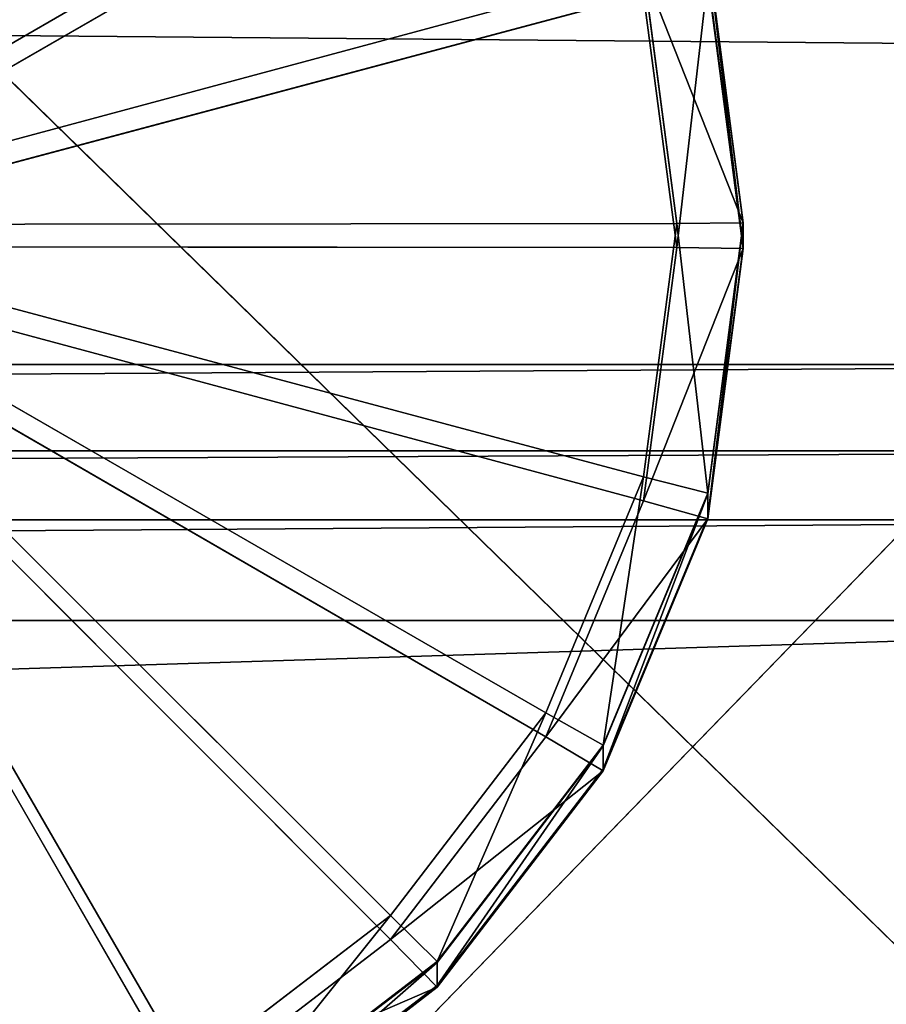
# Model space of a CAD drawing. Extents: x -0.57 to 0.78, y -0.68 to 0.81.
# Drawn here: x 0.39 to 0.42, y -0.54 to -0.51 of the extents above; entities that cross this region are included whole.
import ezdxf

# ---------------------------------------------------------------- set-up
doc = ezdxf.new("R2010")
doc.units = 0
doc.header["$LTSCALE"] = 0.0254
doc.layers.get('0').update_dxf_attribs({"color": 13, "linetype": 'CONTINUOUS'})

# ---------------------------------------------------------------- blocks, each defined once
blk = doc.blocks.new('SEDILE')
at = {"color": 0}
for p, q in [((0.386118, -0.647311, 1.199807), (0.437569, -0.594357, 1.20246)), ((0.386118, -0.647311, 1.199807), (0.437569, -0.594357, 1.20246)), ((0.446625, -0.596582, 0.98659), (0.391009, -0.596098, 0.988326)), ((0.446625, -0.596582, 0.98659), (0.391009, -0.596098, 0.988326)), ((0.444652, -0.648457, 0.988679), (0.391009, -0.596098, 0.988326)), ((0.444652, -0.648457, 0.988679), (0.391009, -0.596098, 0.988326))]:
    blk.add_line(p, q, dxfattribs=at)
at = {"color": 252}
mesh = blk.add_polyface(dxfattribs=at)
corners = [(0.446625, -0.596582, 0.98659), (0.391009, -0.596098, 0.988326), (0.392059, -0.539573, 0.986729)]
mesh.append_faces([[corners[k] for k in face] for face in [(0, 1, 2)]], dxfattribs={"color": 252})
mesh = blk.add_polyface(dxfattribs=at)
corners = [(0.446625, -0.596582, 0.98659), (0.392059, -0.539573, 0.986729), (0.444926, -0.539397, 0.986324)]
mesh.append_faces([[corners[k] for k in face] for face in [(0, 1, 2)]], dxfattribs={"color": 252})
mesh = blk.add_polyface(dxfattribs=at)
corners = [(0.437569, -0.594357, 1.20246), (0.386132, -0.590365, 1.210729), (0.386118, -0.647311, 1.199807)]
mesh.append_faces([[corners[k] for k in face] for face in [(0, 1, 2)]], dxfattribs={"color": 252})
mesh = blk.add_polyface(dxfattribs=at)
corners = [(0.4379, -0.649769, 1.193233), (0.437569, -0.594357, 1.20246), (0.386118, -0.647311, 1.199807)]
mesh.append_faces([[corners[k] for k in face] for face in [(0, 1, 2)]], dxfattribs={"color": 252})
mesh = blk.add_polyface(dxfattribs=at)
corners = [(0.444652, -0.648457, 0.988679), (0.390294, -0.64682, 0.989784), (0.391009, -0.596098, 0.988326)]
mesh.append_faces([[corners[k] for k in face] for face in [(0, 1, 2)]], dxfattribs={"color": 252})
mesh = blk.add_polyface(dxfattribs=at)
corners = [(0.446625, -0.596582, 0.98659), (0.444652, -0.648457, 0.988679), (0.391009, -0.596098, 0.988326)]
mesh.append_faces([[corners[k] for k in face] for face in [(0, 1, 2)]], dxfattribs={"color": 252})
blk = doc.blocks.new('SOSTEGNI')
at = {"color": 0}
for p, q in [((0.382626, -0.602072, 0.99289), (0.409407, -0.58659, 0.992324)), ((0.382626, -0.602072, 0.99289), (0.409407, -0.58659, 0.992324)), ((0.409407, -0.587353, 0.967895), (0.382626, -0.602776, 0.968459)), ((0.409407, -0.587353, 0.967895), (0.382626, -0.602776, 0.968459)), ((0.414521, -0.593479, 0.992597), (0.415646, -0.602045, 0.992197)), ((0.414521, -0.593479, 0.992597), (0.415646, -0.602045, 0.992197)), ((0.414521, -0.593479, 0.992597), (0.415646, -0.602021, 0.992889)), ((0.414521, -0.593479, 0.992597), (0.415646, -0.602021, 0.992889)), ((0.414521, -0.593503, 0.991905), (0.415646, -0.602778, 0.969921)), ((0.414521, -0.593503, 0.991905), (0.415646, -0.602778, 0.969921)), ((0.414521, -0.593503, 0.991905), (0.415646, -0.602045, 0.992197)), ((0.414521, -0.593503, 0.991905), (0.415646, -0.602045, 0.992197)), ((0.382626, -0.602072, 0.99289), (0.412496, -0.594044, 0.992597)), ((0.382626, -0.602072, 0.99289), (0.412496, -0.594044, 0.992597)), ((0.412496, -0.594044, 0.992597), (0.41355, -0.602043, 0.992889)), ((0.415646, -0.602021, 0.992889), (0.412496, -0.594044, 0.992597)), ((0.415646, -0.602021, 0.992889), (0.412496, -0.594044, 0.992597)), ((0.412496, -0.594044, 0.992597), (0.41355, -0.602043, 0.992889)), ((0.414521, -0.594286, 0.968167), (0.41355, -0.602805, 0.96846)), ((0.414521, -0.594286, 0.968167), (0.41355, -0.602805, 0.96846)), ((0.415646, -0.602778, 0.969921), (0.414521, -0.594236, 0.969629)), ((0.414521, -0.594236, 0.969629), (0.415646, -0.602828, 0.96846)), ((0.414521, -0.594236, 0.969629), (0.415646, -0.602828, 0.96846)), ((0.415646, -0.602778, 0.969921), (0.414521, -0.594236, 0.969629)), ((0.415646, -0.602828, 0.96846), (0.414521, -0.594286, 0.968167)), ((0.415646, -0.602828, 0.96846), (0.414521, -0.594286, 0.968167)), ((0.412496, -0.594806, 0.968167), (0.382626, -0.602776, 0.968459)), ((0.412496, -0.594806, 0.968167), (0.382626, -0.602776, 0.968459)), ((0.41355, -0.602805, 0.96846), (0.412496, -0.594806, 0.968167)), ((0.41355, -0.602805, 0.96846), (0.412496, -0.594806, 0.968167)), ((0.382626, -0.602072, 0.99289), (0.41355, -0.602043, 0.992889)), ((0.382626, -0.602072, 0.99289), (0.41355, -0.602043, 0.992889)), ((0.382626, -0.602072, 0.99289), (0.412496, -0.610042, 0.993181)), ((0.382626, -0.602072, 0.99289), (0.412496, -0.610042, 0.993181)), ((0.382626, -0.602072, 0.99289), (0.409407, -0.617496, 0.993454)), ((0.382626, -0.602072, 0.99289), (0.409407, -0.617496, 0.993454)), ((0.382626, -0.602072, 0.99289), (0.404492, -0.623896, 0.993688)), ((0.382626, -0.602072, 0.99289), (0.404492, -0.623896, 0.993688)), ((0.382626, -0.602072, 0.99289), (0.398088, -0.628807, 0.993867)), ((0.382626, -0.602072, 0.99289), (0.398088, -0.628807, 0.993867)), ((0.41355, -0.602043, 0.992889), (0.412496, -0.610042, 0.993181)), ((0.41355, -0.602043, 0.992889), (0.412496, -0.610042, 0.993181)), ((0.41355, -0.602043, 0.992889), (0.415646, -0.602021, 0.992889)), ((0.41355, -0.602043, 0.992889), (0.415646, -0.602021, 0.992889)), ((0.414521, -0.610561, 0.993181), (0.41355, -0.602043, 0.992889)), ((0.414521, -0.610561, 0.993181), (0.41355, -0.602043, 0.992889)), ((0.415646, -0.602021, 0.992889), (0.414521, -0.610585, 0.99249)), ((0.415646, -0.602021, 0.992889), (0.414521, -0.610585, 0.99249)), ((0.415646, -0.602021, 0.992889), (0.414521, -0.610561, 0.993181)), ((0.415646, -0.602021, 0.992889), (0.414521, -0.610561, 0.993181)), ((0.415646, -0.602045, 0.992197), (0.414521, -0.611319, 0.970214)), ((0.415646, -0.602045, 0.992197), (0.414521, -0.611319, 0.970214)), ((0.415646, -0.602045, 0.992197), (0.414521, -0.610585, 0.99249)), ((0.415646, -0.602045, 0.992197), (0.414521, -0.610585, 0.99249)), ((0.415646, -0.602045, 0.992197), (0.415646, -0.602021, 0.992889)), ((0.415646, -0.602045, 0.992197), (0.415646, -0.602021, 0.992889)), ((0.415646, -0.602045, 0.992197), (0.415646, -0.602778, 0.969921)), ((0.415646, -0.602045, 0.992197), (0.415646, -0.602778, 0.969921)), ((0.41355, -0.602805, 0.96846), (0.382626, -0.602776, 0.968459)), ((0.412496, -0.610805, 0.968752), (0.382626, -0.602776, 0.968459)), ((0.41355, -0.602805, 0.96846), (0.382626, -0.602776, 0.968459)), ((0.409407, -0.618258, 0.969024), (0.382626, -0.602776, 0.968459)), ((0.412496, -0.610805, 0.968752), (0.382626, -0.602776, 0.968459)), ((0.404492, -0.624659, 0.969259), (0.382626, -0.602776, 0.968459)), ((0.409407, -0.618258, 0.969024), (0.382626, -0.602776, 0.968459)), ((0.398088, -0.629571, 0.969438), (0.382626, -0.602776, 0.968459)), ((0.404492, -0.624659, 0.969259), (0.382626, -0.602776, 0.968459)), ((0.398088, -0.629571, 0.969438), (0.382626, -0.602776, 0.968459)), ((0.412496, -0.610805, 0.968752), (0.41355, -0.602805, 0.96846)), ((0.412496, -0.610805, 0.968752), (0.41355, -0.602805, 0.96846)), ((0.415646, -0.602828, 0.96846), (0.412496, -0.610805, 0.968752)), ((0.415646, -0.602828, 0.96846), (0.412496, -0.610805, 0.968752)), ((0.415646, -0.602828, 0.96846), (0.41355, -0.602805, 0.96846)), ((0.415646, -0.602828, 0.96846), (0.41355, -0.602805, 0.96846)), ((0.414521, -0.611319, 0.970214), (0.415646, -0.602778, 0.969921)), ((0.415646, -0.602778, 0.969921), (0.414521, -0.611369, 0.968752)), ((0.415646, -0.602778, 0.969921), (0.414521, -0.611369, 0.968752)), ((0.414521, -0.611319, 0.970214), (0.415646, -0.602778, 0.969921)), ((0.414521, -0.611369, 0.968752), (0.415646, -0.602828, 0.96846)), ((0.414521, -0.611369, 0.968752), (0.415646, -0.602828, 0.96846)), ((0.415646, -0.602778, 0.969921), (0.415646, -0.602828, 0.96846)), ((0.415646, -0.602778, 0.969921), (0.415646, -0.602828, 0.96846)), ((0.412496, -0.610042, 0.993181), (0.409407, -0.617496, 0.993454)), ((0.412496, -0.610042, 0.993181), (0.409407, -0.617496, 0.993454)), ((0.411222, -0.618521, 0.993454), (0.412496, -0.610042, 0.993181)), ((0.411222, -0.618521, 0.993454), (0.412496, -0.610042, 0.993181)), ((0.412496, -0.610042, 0.993181), (0.414521, -0.610561, 0.993181)), ((0.412496, -0.610042, 0.993181), (0.414521, -0.610561, 0.993181)), ((0.414521, -0.610561, 0.993181), (0.411222, -0.618544, 0.992763)), ((0.414521, -0.610561, 0.993181), (0.411222, -0.618544, 0.992763)), ((0.414521, -0.610561, 0.993181), (0.411222, -0.618521, 0.993454)), ((0.414521, -0.610561, 0.993181), (0.411222, -0.618521, 0.993454)), ((0.414521, -0.610585, 0.99249), (0.411222, -0.619278, 0.970486)), ((0.414521, -0.610585, 0.99249), (0.411222, -0.619278, 0.970486)), ((0.414521, -0.610585, 0.99249), (0.411222, -0.618544, 0.992763)), ((0.414521, -0.610585, 0.99249), (0.411222, -0.618544, 0.992763)), ((0.414521, -0.610585, 0.99249), (0.414521, -0.610561, 0.993181)), ((0.414521, -0.610585, 0.99249), (0.414521, -0.610561, 0.993181)), ((0.414521, -0.610585, 0.99249), (0.414521, -0.611319, 0.970214)), ((0.414521, -0.610585, 0.99249), (0.414521, -0.611319, 0.970214)), ((0.409407, -0.618258, 0.969024), (0.412496, -0.610805, 0.968752)), ((0.409407, -0.618258, 0.969024), (0.412496, -0.610805, 0.968752)), ((0.414521, -0.611369, 0.968752), (0.412496, -0.610805, 0.968752)), ((0.414521, -0.611369, 0.968752), (0.412496, -0.610805, 0.968752)), ((0.414521, -0.611369, 0.968752), (0.409407, -0.618258, 0.969024)), ((0.414521, -0.611369, 0.968752), (0.409407, -0.618258, 0.969024)), ((0.411222, -0.619278, 0.970486), (0.414521, -0.611319, 0.970214)), ((0.414521, -0.611319, 0.970214), (0.411222, -0.619327, 0.969024)), ((0.414521, -0.611319, 0.970214), (0.411222, -0.619327, 0.969024)), ((0.411222, -0.619278, 0.970486), (0.414521, -0.611319, 0.970214)), ((0.411222, -0.619327, 0.969024), (0.414521, -0.611369, 0.968752)), ((0.411222, -0.619327, 0.969024), (0.414521, -0.611369, 0.968752)), ((0.414521, -0.611319, 0.970214), (0.414521, -0.611369, 0.968752)), ((0.414521, -0.611319, 0.970214), (0.414521, -0.611369, 0.968752)), ((0.409407, -0.617496, 0.993454), (0.404492, -0.623896, 0.993688)), ((0.409407, -0.617496, 0.993454), (0.404492, -0.623896, 0.993688)), ((0.405975, -0.625356, 0.993688), (0.409407, -0.617496, 0.993454)), ((0.405975, -0.625356, 0.993688), (0.409407, -0.617496, 0.993454)), ((0.409407, -0.617496, 0.993454), (0.411222, -0.618521, 0.993454)), ((0.409407, -0.617496, 0.993454), (0.411222, -0.618521, 0.993454)), ((0.404492, -0.624659, 0.969259), (0.409407, -0.618258, 0.969024)), ((0.404492, -0.624659, 0.969259), (0.409407, -0.618258, 0.969024)), ((0.411222, -0.619327, 0.969024), (0.409407, -0.618258, 0.969024)), ((0.411222, -0.619327, 0.969024), (0.409407, -0.618258, 0.969024)), ((0.411222, -0.618521, 0.993454), (0.405974, -0.62538, 0.992997)), ((0.411222, -0.618521, 0.993454), (0.405974, -0.62538, 0.992997)), ((0.411222, -0.618544, 0.992763), (0.405974, -0.62538, 0.992997)), ((0.411222, -0.618544, 0.992763), (0.405974, -0.62538, 0.992997)), ((0.411222, -0.618521, 0.993454), (0.405975, -0.625356, 0.993688)), ((0.411222, -0.618521, 0.993454), (0.405975, -0.625356, 0.993688)), ((0.411222, -0.618544, 0.992763), (0.405975, -0.626112, 0.97072)), ((0.411222, -0.618544, 0.992763), (0.405975, -0.626112, 0.97072)), ((0.411222, -0.618544, 0.992763), (0.411222, -0.618521, 0.993454)), ((0.411222, -0.618544, 0.992763), (0.411222, -0.618521, 0.993454)), ((0.411222, -0.618544, 0.992763), (0.411222, -0.619278, 0.970486)), ((0.411222, -0.618544, 0.992763), (0.411222, -0.619278, 0.970486)), ((0.411222, -0.619327, 0.969024), (0.404492, -0.624659, 0.969259)), ((0.411222, -0.619327, 0.969024), (0.404492, -0.624659, 0.969259)), ((0.405975, -0.626112, 0.97072), (0.411222, -0.619278, 0.970486)), ((0.411222, -0.619278, 0.970486), (0.405975, -0.626163, 0.969259)), ((0.411222, -0.619278, 0.970486), (0.405975, -0.626163, 0.969259)), ((0.405975, -0.626112, 0.97072), (0.411222, -0.619278, 0.970486)), ((0.405975, -0.626163, 0.969259), (0.411222, -0.619327, 0.969024)), ((0.405975, -0.626163, 0.969259), (0.411222, -0.619327, 0.969024)), ((0.411222, -0.619278, 0.970486), (0.411222, -0.619327, 0.969024)), ((0.411222, -0.619278, 0.970486), (0.411222, -0.619327, 0.969024)), ((0.404492, -0.623896, 0.993688), (0.398088, -0.628807, 0.993867)), ((0.404492, -0.623896, 0.993688), (0.398088, -0.628807, 0.993867)), ((0.399136, -0.630599, 0.993867), (0.404492, -0.623896, 0.993688)), ((0.399136, -0.630599, 0.993867), (0.404492, -0.623896, 0.993688)), ((0.404492, -0.623896, 0.993688), (0.405975, -0.625356, 0.993688)), ((0.404492, -0.623896, 0.993688), (0.405975, -0.625356, 0.993688)), ((0.398088, -0.629571, 0.969438), (0.404492, -0.624659, 0.969259)), ((0.398088, -0.629571, 0.969438), (0.404492, -0.624659, 0.969259)), ((0.405975, -0.626163, 0.969259), (0.404492, -0.624659, 0.969259)), ((0.405975, -0.626163, 0.969259), (0.404492, -0.624659, 0.969259)), ((0.405975, -0.625356, 0.993688), (0.399136, -0.630624, 0.993176)), ((0.405975, -0.625356, 0.993688), (0.399136, -0.630624, 0.993176)), ((0.405975, -0.625356, 0.993688), (0.399136, -0.630599, 0.993867)), ((0.405975, -0.625356, 0.993688), (0.399136, -0.630599, 0.993867)), ((0.405974, -0.62538, 0.992997), (0.399136, -0.631357, 0.9709)), ((0.405974, -0.62538, 0.992997), (0.399136, -0.631357, 0.9709)), ((0.405974, -0.62538, 0.992997), (0.399136, -0.630624, 0.993176)), ((0.405974, -0.62538, 0.992997), (0.399136, -0.630624, 0.993176)), ((0.405974, -0.62538, 0.992997), (0.405975, -0.625356, 0.993688)), ((0.405974, -0.62538, 0.992997), (0.405975, -0.625356, 0.993688)), ((0.405974, -0.62538, 0.992997), (0.405975, -0.626112, 0.97072)), ((0.405974, -0.62538, 0.992997), (0.405975, -0.626112, 0.97072)), ((0.405975, -0.626163, 0.969259), (0.398088, -0.629571, 0.969438)), ((0.405975, -0.626163, 0.969259), (0.398088, -0.629571, 0.969438)), ((0.399136, -0.631357, 0.9709), (0.405975, -0.626112, 0.97072)), ((0.405975, -0.626112, 0.97072), (0.399136, -0.631406, 0.969438)), ((0.405975, -0.626112, 0.97072), (0.399136, -0.631406, 0.969438)), ((0.399136, -0.631357, 0.9709), (0.405975, -0.626112, 0.97072)), ((0.399136, -0.631406, 0.969438), (0.405975, -0.626163, 0.969259)), ((0.399136, -0.631406, 0.969438), (0.405975, -0.626163, 0.969259)), ((0.405975, -0.626112, 0.97072), (0.405975, -0.626163, 0.969259)), ((0.405975, -0.626112, 0.97072), (0.405975, -0.626163, 0.969259))]:
    blk.add_line(p, q, dxfattribs=at)
at = {"color": 252}
mesh = blk.add_polyface(dxfattribs=at)
corners = [(0.398088, -0.575277, 0.991911), (0.39063, -0.57219, 0.991798), (0.382626, -0.602072, 0.99289)]
mesh.append_faces([[corners[k] for k in face] for face in [(0, 1, 2)]], dxfattribs={"color": 252})
mesh = blk.add_polyface(dxfattribs=at)
corners = [(0.398088, -0.57604, 0.967481), (0.382626, -0.602776, 0.968459), (0.39063, -0.572953, 0.967369)]
mesh.append_faces([[corners[k] for k in face] for face in [(0, 1, 2)]], dxfattribs={"color": 252})
mesh = blk.add_polyface(dxfattribs=at)
corners = [(0.404492, -0.580189, 0.99209), (0.398088, -0.575277, 0.991911), (0.382626, -0.602072, 0.99289)]
mesh.append_faces([[corners[k] for k in face] for face in [(0, 1, 2)]], dxfattribs={"color": 252})
mesh = blk.add_polyface(dxfattribs=at)
corners = [(0.404492, -0.580952, 0.967661), (0.382626, -0.602776, 0.968459), (0.398088, -0.57604, 0.967481)]
mesh.append_faces([[corners[k] for k in face] for face in [(0, 1, 2)]], dxfattribs={"color": 252})
mesh = blk.add_polyface(dxfattribs=at)
corners = [(0.409407, -0.58659, 0.992324), (0.404492, -0.580189, 0.99209), (0.382626, -0.602072, 0.99289)]
mesh.append_faces([[corners[k] for k in face] for face in [(0, 1, 2)]], dxfattribs={"color": 252})
mesh = blk.add_polyface(dxfattribs=at)
corners = [(0.409407, -0.587353, 0.967895), (0.382626, -0.602776, 0.968459), (0.404492, -0.580952, 0.967661)]
mesh.append_faces([[corners[k] for k in face] for face in [(0, 1, 2)]], dxfattribs={"color": 252})
mesh = blk.add_polyface(dxfattribs=at)
corners = [(0.412496, -0.594044, 0.992597), (0.409407, -0.58659, 0.992324), (0.382626, -0.602072, 0.99289)]
mesh.append_faces([[corners[k] for k in face] for face in [(0, 1, 2)]], dxfattribs={"color": 252})
mesh = blk.add_polyface(dxfattribs=at)
corners = [(0.412496, -0.594806, 0.968167), (0.382626, -0.602776, 0.968459), (0.409407, -0.587353, 0.967895)]
mesh.append_faces([[corners[k] for k in face] for face in [(0, 1, 2)]], dxfattribs={"color": 252})
mesh = blk.add_polyface(dxfattribs=at)
corners = [(0.415646, -0.602021, 0.992889), (0.414521, -0.593479, 0.992597), (0.412496, -0.594044, 0.992597)]
mesh.append_faces([[corners[k] for k in face] for face in [(0, 1, 2)]], dxfattribs={"color": 252})
mesh = blk.add_polyface(dxfattribs=at)
corners = [(0.414521, -0.593479, 0.992597), (0.415646, -0.602045, 0.992197), (0.414521, -0.593503, 0.991905)]
mesh.append_faces([[corners[k] for k in face] for face in [(0, 1, 2)]], dxfattribs={"color": 252})
mesh = blk.add_polyface(dxfattribs=at)
corners = [(0.414521, -0.593479, 0.992597), (0.415646, -0.602021, 0.992889), (0.415646, -0.602045, 0.992197)]
mesh.append_faces([[corners[k] for k in face] for face in [(0, 1, 2)]], dxfattribs={"color": 252})
mesh = blk.add_polyface(dxfattribs=at)
corners = [(0.414521, -0.593503, 0.991905), (0.415646, -0.602778, 0.969921), (0.414521, -0.594236, 0.969629)]
mesh.append_faces([[corners[k] for k in face] for face in [(0, 1, 2)]], dxfattribs={"color": 252})
mesh = blk.add_polyface(dxfattribs=at)
corners = [(0.414521, -0.593503, 0.991905), (0.415646, -0.602045, 0.992197), (0.415646, -0.602778, 0.969921)]
mesh.append_faces([[corners[k] for k in face] for face in [(0, 1, 2)]], dxfattribs={"color": 252})
mesh = blk.add_polyface(dxfattribs=at)
corners = [(0.41355, -0.602043, 0.992889), (0.412496, -0.594044, 0.992597), (0.382626, -0.602072, 0.99289)]
mesh.append_faces([[corners[k] for k in face] for face in [(0, 1, 2)]], dxfattribs={"color": 252})
mesh = blk.add_polyface(dxfattribs=at)
corners = [(0.415646, -0.602021, 0.992889), (0.412496, -0.594044, 0.992597), (0.41355, -0.602043, 0.992889)]
mesh.append_faces([[corners[k] for k in face] for face in [(0, 1, 2)]], dxfattribs={"color": 252})
mesh = blk.add_polyface(dxfattribs=at)
corners = [(0.414521, -0.594286, 0.968167), (0.41355, -0.602805, 0.96846), (0.412496, -0.594806, 0.968167)]
mesh.append_faces([[corners[k] for k in face] for face in [(0, 1, 2)]], dxfattribs={"color": 252})
mesh = blk.add_polyface(dxfattribs=at)
corners = [(0.415646, -0.602828, 0.96846), (0.41355, -0.602805, 0.96846), (0.414521, -0.594286, 0.968167)]
mesh.append_faces([[corners[k] for k in face] for face in [(0, 1, 2)]], dxfattribs={"color": 252})
mesh = blk.add_polyface(dxfattribs=at)
corners = [(0.414521, -0.594236, 0.969629), (0.415646, -0.602828, 0.96846), (0.414521, -0.594286, 0.968167)]
mesh.append_faces([[corners[k] for k in face] for face in [(0, 1, 2)]], dxfattribs={"color": 252})
mesh = blk.add_polyface(dxfattribs=at)
corners = [(0.414521, -0.594236, 0.969629), (0.415646, -0.602778, 0.969921), (0.415646, -0.602828, 0.96846)]
mesh.append_faces([[corners[k] for k in face] for face in [(0, 1, 2)]], dxfattribs={"color": 252})
mesh = blk.add_polyface(dxfattribs=at)
corners = [(0.41355, -0.602805, 0.96846), (0.382626, -0.602776, 0.968459), (0.412496, -0.594806, 0.968167)]
mesh.append_faces([[corners[k] for k in face] for face in [(0, 1, 2)]], dxfattribs={"color": 252})
mesh = blk.add_polyface(dxfattribs=at)
corners = [(0.41355, -0.602043, 0.992889), (0.382626, -0.602072, 0.99289), (0.412496, -0.610042, 0.993181)]
mesh.append_faces([[corners[k] for k in face] for face in [(0, 1, 2)]], dxfattribs={"color": 252})
mesh = blk.add_polyface(dxfattribs=at)
corners = [(0.412496, -0.610042, 0.993181), (0.382626, -0.602072, 0.99289), (0.409407, -0.617496, 0.993454)]
mesh.append_faces([[corners[k] for k in face] for face in [(0, 1, 2)]], dxfattribs={"color": 252})
mesh = blk.add_polyface(dxfattribs=at)
corners = [(0.409407, -0.617496, 0.993454), (0.382626, -0.602072, 0.99289), (0.404492, -0.623896, 0.993688)]
mesh.append_faces([[corners[k] for k in face] for face in [(0, 1, 2)]], dxfattribs={"color": 252})
mesh = blk.add_polyface(dxfattribs=at)
corners = [(0.404492, -0.623896, 0.993688), (0.382626, -0.602072, 0.99289), (0.398088, -0.628807, 0.993867)]
mesh.append_faces([[corners[k] for k in face] for face in [(0, 1, 2)]], dxfattribs={"color": 252})
mesh = blk.add_polyface(dxfattribs=at)
corners = [(0.398088, -0.628807, 0.993867), (0.382626, -0.602072, 0.99289), (0.39063, -0.631896, 0.99398)]
mesh.append_faces([[corners[k] for k in face] for face in [(0, 1, 2)]], dxfattribs={"color": 252})
mesh = blk.add_polyface(dxfattribs=at)
corners = [(0.414521, -0.610561, 0.993181), (0.41355, -0.602043, 0.992889), (0.412496, -0.610042, 0.993181)]
mesh.append_faces([[corners[k] for k in face] for face in [(0, 1, 2)]], dxfattribs={"color": 252})
mesh = blk.add_polyface(dxfattribs=at)
corners = [(0.415646, -0.602021, 0.992889), (0.41355, -0.602043, 0.992889), (0.414521, -0.610561, 0.993181)]
mesh.append_faces([[corners[k] for k in face] for face in [(0, 1, 2)]], dxfattribs={"color": 252})
mesh = blk.add_polyface(dxfattribs=at)
corners = [(0.415646, -0.602021, 0.992889), (0.414521, -0.610585, 0.99249), (0.415646, -0.602045, 0.992197)]
mesh.append_faces([[corners[k] for k in face] for face in [(0, 1, 2)]], dxfattribs={"color": 252})
mesh = blk.add_polyface(dxfattribs=at)
corners = [(0.415646, -0.602021, 0.992889), (0.414521, -0.610561, 0.993181), (0.414521, -0.610585, 0.99249)]
mesh.append_faces([[corners[k] for k in face] for face in [(0, 1, 2)]], dxfattribs={"color": 252})
mesh = blk.add_polyface(dxfattribs=at)
corners = [(0.415646, -0.602045, 0.992197), (0.414521, -0.611319, 0.970214), (0.415646, -0.602778, 0.969921)]
mesh.append_faces([[corners[k] for k in face] for face in [(0, 1, 2)]], dxfattribs={"color": 252})
mesh = blk.add_polyface(dxfattribs=at)
corners = [(0.415646, -0.602045, 0.992197), (0.414521, -0.610585, 0.99249), (0.414521, -0.611319, 0.970214)]
mesh.append_faces([[corners[k] for k in face] for face in [(0, 1, 2)]], dxfattribs={"color": 252})
mesh = blk.add_polyface(dxfattribs=at)
corners = [(0.41355, -0.602805, 0.96846), (0.412496, -0.610805, 0.968752), (0.382626, -0.602776, 0.968459)]
mesh.append_faces([[corners[k] for k in face] for face in [(0, 1, 2)]], dxfattribs={"color": 252})
mesh = blk.add_polyface(dxfattribs=at)
corners = [(0.412496, -0.610805, 0.968752), (0.409407, -0.618258, 0.969024), (0.382626, -0.602776, 0.968459)]
mesh.append_faces([[corners[k] for k in face] for face in [(0, 1, 2)]], dxfattribs={"color": 252})
mesh = blk.add_polyface(dxfattribs=at)
corners = [(0.409407, -0.618258, 0.969024), (0.404492, -0.624659, 0.969259), (0.382626, -0.602776, 0.968459)]
mesh.append_faces([[corners[k] for k in face] for face in [(0, 1, 2)]], dxfattribs={"color": 252})
mesh = blk.add_polyface(dxfattribs=at)
corners = [(0.404492, -0.624659, 0.969259), (0.398088, -0.629571, 0.969438), (0.382626, -0.602776, 0.968459)]
mesh.append_faces([[corners[k] for k in face] for face in [(0, 1, 2)]], dxfattribs={"color": 252})
mesh = blk.add_polyface(dxfattribs=at)
corners = [(0.398088, -0.629571, 0.969438), (0.39063, -0.632658, 0.969552), (0.382626, -0.602776, 0.968459)]
mesh.append_faces([[corners[k] for k in face] for face in [(0, 1, 2)]], dxfattribs={"color": 252})
mesh = blk.add_polyface(dxfattribs=at)
corners = [(0.415646, -0.602828, 0.96846), (0.412496, -0.610805, 0.968752), (0.41355, -0.602805, 0.96846)]
mesh.append_faces([[corners[k] for k in face] for face in [(0, 1, 2)]], dxfattribs={"color": 252})
mesh = blk.add_polyface(dxfattribs=at)
corners = [(0.415646, -0.602828, 0.96846), (0.414521, -0.611369, 0.968752), (0.412496, -0.610805, 0.968752)]
mesh.append_faces([[corners[k] for k in face] for face in [(0, 1, 2)]], dxfattribs={"color": 252})
mesh = blk.add_polyface(dxfattribs=at)
corners = [(0.415646, -0.602778, 0.969921), (0.414521, -0.611369, 0.968752), (0.415646, -0.602828, 0.96846)]
mesh.append_faces([[corners[k] for k in face] for face in [(0, 1, 2)]], dxfattribs={"color": 252})
mesh = blk.add_polyface(dxfattribs=at)
corners = [(0.415646, -0.602778, 0.969921), (0.414521, -0.611319, 0.970214), (0.414521, -0.611369, 0.968752)]
mesh.append_faces([[corners[k] for k in face] for face in [(0, 1, 2)]], dxfattribs={"color": 252})
mesh = blk.add_polyface(dxfattribs=at)
corners = [(0.412496, -0.610042, 0.993181), (0.409407, -0.617496, 0.993454), (0.411222, -0.618521, 0.993454)]
mesh.append_faces([[corners[k] for k in face] for face in [(0, 1, 2)]], dxfattribs={"color": 252})
mesh = blk.add_polyface(dxfattribs=at)
corners = [(0.414521, -0.610561, 0.993181), (0.412496, -0.610042, 0.993181), (0.411222, -0.618521, 0.993454)]
mesh.append_faces([[corners[k] for k in face] for face in [(0, 1, 2)]], dxfattribs={"color": 252})
mesh = blk.add_polyface(dxfattribs=at)
corners = [(0.414521, -0.610561, 0.993181), (0.411222, -0.618544, 0.992763), (0.414521, -0.610585, 0.99249)]
mesh.append_faces([[corners[k] for k in face] for face in [(0, 1, 2)]], dxfattribs={"color": 252})
mesh = blk.add_polyface(dxfattribs=at)
corners = [(0.414521, -0.610561, 0.993181), (0.411222, -0.618521, 0.993454), (0.411222, -0.618544, 0.992763)]
mesh.append_faces([[corners[k] for k in face] for face in [(0, 1, 2)]], dxfattribs={"color": 252})
mesh = blk.add_polyface(dxfattribs=at)
corners = [(0.414521, -0.610585, 0.99249), (0.411222, -0.619278, 0.970486), (0.414521, -0.611319, 0.970214)]
mesh.append_faces([[corners[k] for k in face] for face in [(0, 1, 2)]], dxfattribs={"color": 252})
mesh = blk.add_polyface(dxfattribs=at)
corners = [(0.414521, -0.610585, 0.99249), (0.411222, -0.618544, 0.992763), (0.411222, -0.619278, 0.970486)]
mesh.append_faces([[corners[k] for k in face] for face in [(0, 1, 2)]], dxfattribs={"color": 252})
mesh = blk.add_polyface(dxfattribs=at)
corners = [(0.414521, -0.611369, 0.968752), (0.409407, -0.618258, 0.969024), (0.412496, -0.610805, 0.968752)]
mesh.append_faces([[corners[k] for k in face] for face in [(0, 1, 2)]], dxfattribs={"color": 252})
mesh = blk.add_polyface(dxfattribs=at)
corners = [(0.414521, -0.611369, 0.968752), (0.411222, -0.619327, 0.969024), (0.409407, -0.618258, 0.969024)]
mesh.append_faces([[corners[k] for k in face] for face in [(0, 1, 2)]], dxfattribs={"color": 252})
mesh = blk.add_polyface(dxfattribs=at)
corners = [(0.414521, -0.611319, 0.970214), (0.411222, -0.619327, 0.969024), (0.414521, -0.611369, 0.968752)]
mesh.append_faces([[corners[k] for k in face] for face in [(0, 1, 2)]], dxfattribs={"color": 252})
mesh = blk.add_polyface(dxfattribs=at)
corners = [(0.414521, -0.611319, 0.970214), (0.411222, -0.619278, 0.970486), (0.411222, -0.619327, 0.969024)]
mesh.append_faces([[corners[k] for k in face] for face in [(0, 1, 2)]], dxfattribs={"color": 252})
mesh = blk.add_polyface(dxfattribs=at)
corners = [(0.409407, -0.617496, 0.993454), (0.404492, -0.623896, 0.993688), (0.405975, -0.625356, 0.993688)]
mesh.append_faces([[corners[k] for k in face] for face in [(0, 1, 2)]], dxfattribs={"color": 252})
mesh = blk.add_polyface(dxfattribs=at)
corners = [(0.411222, -0.618521, 0.993454), (0.409407, -0.617496, 0.993454), (0.405975, -0.625356, 0.993688)]
mesh.append_faces([[corners[k] for k in face] for face in [(0, 1, 2)]], dxfattribs={"color": 252})
mesh = blk.add_polyface(dxfattribs=at)
corners = [(0.411222, -0.619327, 0.969024), (0.404492, -0.624659, 0.969259), (0.409407, -0.618258, 0.969024)]
mesh.append_faces([[corners[k] for k in face] for face in [(0, 1, 2)]], dxfattribs={"color": 252})
mesh = blk.add_polyface(dxfattribs=at)
corners = [(0.411222, -0.618521, 0.993454), (0.405974, -0.62538, 0.992997), (0.411222, -0.618544, 0.992763)]
mesh.append_faces([[corners[k] for k in face] for face in [(0, 1, 2)]], dxfattribs={"color": 252})
mesh = blk.add_polyface(dxfattribs=at)
corners = [(0.411222, -0.618521, 0.993454), (0.405975, -0.625356, 0.993688), (0.405974, -0.62538, 0.992997)]
mesh.append_faces([[corners[k] for k in face] for face in [(0, 1, 2)]], dxfattribs={"color": 252})
mesh = blk.add_polyface(dxfattribs=at)
corners = [(0.411222, -0.618544, 0.992763), (0.405974, -0.62538, 0.992997), (0.405975, -0.626112, 0.97072)]
mesh.append_faces([[corners[k] for k in face] for face in [(0, 1, 2)]], dxfattribs={"color": 252})
mesh = blk.add_polyface(dxfattribs=at)
corners = [(0.411222, -0.618544, 0.992763), (0.405975, -0.626112, 0.97072), (0.411222, -0.619278, 0.970486)]
mesh.append_faces([[corners[k] for k in face] for face in [(0, 1, 2)]], dxfattribs={"color": 252})
mesh = blk.add_polyface(dxfattribs=at)
corners = [(0.411222, -0.619327, 0.969024), (0.405975, -0.626163, 0.969259), (0.404492, -0.624659, 0.969259)]
mesh.append_faces([[corners[k] for k in face] for face in [(0, 1, 2)]], dxfattribs={"color": 252})
mesh = blk.add_polyface(dxfattribs=at)
corners = [(0.411222, -0.619278, 0.970486), (0.405975, -0.626163, 0.969259), (0.411222, -0.619327, 0.969024)]
mesh.append_faces([[corners[k] for k in face] for face in [(0, 1, 2)]], dxfattribs={"color": 252})
mesh = blk.add_polyface(dxfattribs=at)
corners = [(0.411222, -0.619278, 0.970486), (0.405975, -0.626112, 0.97072), (0.405975, -0.626163, 0.969259)]
mesh.append_faces([[corners[k] for k in face] for face in [(0, 1, 2)]], dxfattribs={"color": 252})
mesh = blk.add_polyface(dxfattribs=at)
corners = [(0.404492, -0.623896, 0.993688), (0.398088, -0.628807, 0.993867), (0.399136, -0.630599, 0.993867)]
mesh.append_faces([[corners[k] for k in face] for face in [(0, 1, 2)]], dxfattribs={"color": 252})
mesh = blk.add_polyface(dxfattribs=at)
corners = [(0.405975, -0.625356, 0.993688), (0.404492, -0.623896, 0.993688), (0.399136, -0.630599, 0.993867)]
mesh.append_faces([[corners[k] for k in face] for face in [(0, 1, 2)]], dxfattribs={"color": 252})
mesh = blk.add_polyface(dxfattribs=at)
corners = [(0.405975, -0.626163, 0.969259), (0.398088, -0.629571, 0.969438), (0.404492, -0.624659, 0.969259)]
mesh.append_faces([[corners[k] for k in face] for face in [(0, 1, 2)]], dxfattribs={"color": 252})
mesh = blk.add_polyface(dxfattribs=at)
corners = [(0.405975, -0.625356, 0.993688), (0.399136, -0.630624, 0.993176), (0.405974, -0.62538, 0.992997)]
mesh.append_faces([[corners[k] for k in face] for face in [(0, 1, 2)]], dxfattribs={"color": 252})
mesh = blk.add_polyface(dxfattribs=at)
corners = [(0.399136, -0.630599, 0.993867), (0.399136, -0.630624, 0.993176), (0.405975, -0.625356, 0.993688)]
mesh.append_faces([[corners[k] for k in face] for face in [(0, 1, 2)]], dxfattribs={"color": 252})
mesh = blk.add_polyface(dxfattribs=at)
corners = [(0.405974, -0.62538, 0.992997), (0.399136, -0.631357, 0.9709), (0.405975, -0.626112, 0.97072)]
mesh.append_faces([[corners[k] for k in face] for face in [(0, 1, 2)]], dxfattribs={"color": 252})
mesh = blk.add_polyface(dxfattribs=at)
corners = [(0.399136, -0.630624, 0.993176), (0.399136, -0.631357, 0.9709), (0.405974, -0.62538, 0.992997)]
mesh.append_faces([[corners[k] for k in face] for face in [(0, 1, 2)]], dxfattribs={"color": 252})
mesh = blk.add_polyface(dxfattribs=at)
corners = [(0.405975, -0.626163, 0.969259), (0.399136, -0.631406, 0.969438), (0.398088, -0.629571, 0.969438)]
mesh.append_faces([[corners[k] for k in face] for face in [(0, 1, 2)]], dxfattribs={"color": 252})
mesh = blk.add_polyface(dxfattribs=at)
corners = [(0.405975, -0.626112, 0.97072), (0.399136, -0.631406, 0.969438), (0.405975, -0.626163, 0.969259)]
mesh.append_faces([[corners[k] for k in face] for face in [(0, 1, 2)]], dxfattribs={"color": 252})
mesh = blk.add_polyface(dxfattribs=at)
corners = [(0.399136, -0.631357, 0.9709), (0.399136, -0.631406, 0.969438), (0.405975, -0.626112, 0.97072)]
mesh.append_faces([[corners[k] for k in face] for face in [(0, 1, 2)]], dxfattribs={"color": 252})
blk = doc.blocks.new('STRUTTURA')
at = {"color": 0}
for p, q in [((0, -0.609227, 0.860849), (0.440855, -0.606501, 0.860768)), ((0, -0.606501, 0.860768), (0.440855, -0.606501, 0.860768)), ((0, -0.609227, 0.860849), (0.440855, -0.606501, 0.860768)), ((0, -0.606501, 0.860768), (0.440855, -0.606501, 0.860768)), ((0, -0.611401, 0.860914), (0.440995, -0.609227, 0.860849)), ((0, -0.609227, 0.860849), (0.440995, -0.609227, 0.860849)), ((0, -0.611401, 0.860914), (0.440995, -0.609227, 0.860849)), ((0, -0.609227, 0.860849), (0.440995, -0.609227, 0.860849)), ((0, -0.614584, 0.860969), (0.441107, -0.611401, 0.860914)), ((0, -0.611401, 0.860914), (0.441107, -0.611401, 0.860914)), ((0, -0.614584, 0.860969), (0.441107, -0.611401, 0.860914)), ((0, -0.611401, 0.860914), (0.441107, -0.611401, 0.860914)), ((0, -0.628434, 0.861209), (0.441268, -0.614584, 0.860969)), ((0, -0.614584, 0.860969), (0.441268, -0.614584, 0.860969)), ((0, -0.628434, 0.861209), (0.441268, -0.614584, 0.860969)), ((0, -0.614584, 0.860969), (0.441268, -0.614584, 0.860969))]:
    blk.add_line(p, q, dxfattribs=at)
at = {"color": 252}
mesh = blk.add_polyface(dxfattribs=at)
corners = [(0.440855, -0.606501, 0.860768), (0, -0.606501, 0.860768), (0.437948, -0.549989, 0.859078)]
mesh.append_faces([[corners[k] for k in face] for face in [(0, 1, 2)]], dxfattribs={"color": 252})
mesh = blk.add_polyface(dxfattribs=at)
corners = [(0.437948, -0.549989, 0.859078), (0, -0.606501, 0.860768), (0, -0.549989, 0.859078)]
mesh.append_faces([[corners[k] for k in face] for face in [(0, 1, 2)]], dxfattribs={"color": 252})
mesh = blk.add_polyface(dxfattribs=at)
corners = [(0.444631, -0.698705, 0.971362), (0.440045, -0.585352, 0.968516), (0, -0.585352, 0.968516)]
mesh.append_faces([[corners[k] for k in face] for face in [(0, 1, 2)]], dxfattribs={"color": 252})
mesh = blk.add_polyface(dxfattribs=at)
corners = [(0.444631, -0.698705, 0.971362), (0, -0.585352, 0.968516), (0, -0.698705, 0.971362)]
mesh.append_faces([[corners[k] for k in face] for face in [(0, 1, 2)]], dxfattribs={"color": 252})
mesh = blk.add_polyface(dxfattribs=at)
corners = [(0.440995, -0.609227, 0.860849), (0, -0.609227, 0.860849), (0.440855, -0.606501, 0.860768)]
mesh.append_faces([[corners[k] for k in face] for face in [(0, 1, 2)]], dxfattribs={"color": 252})
mesh = blk.add_polyface(dxfattribs=at)
corners = [(0.440855, -0.606501, 0.860768), (0, -0.609227, 0.860849), (0, -0.606501, 0.860768)]
mesh.append_faces([[corners[k] for k in face] for face in [(0, 1, 2)]], dxfattribs={"color": 252})
mesh = blk.add_polyface(dxfattribs=at)
corners = [(0.441107, -0.611401, 0.860914), (0, -0.611401, 0.860914), (0.440995, -0.609227, 0.860849)]
mesh.append_faces([[corners[k] for k in face] for face in [(0, 1, 2)]], dxfattribs={"color": 252})
mesh = blk.add_polyface(dxfattribs=at)
corners = [(0.440995, -0.609227, 0.860849), (0, -0.611401, 0.860914), (0, -0.609227, 0.860849)]
mesh.append_faces([[corners[k] for k in face] for face in [(0, 1, 2)]], dxfattribs={"color": 252})
mesh = blk.add_polyface(dxfattribs=at)
corners = [(0.441268, -0.614584, 0.860969), (0, -0.614584, 0.860969), (0.441107, -0.611401, 0.860914)]
mesh.append_faces([[corners[k] for k in face] for face in [(0, 1, 2)]], dxfattribs={"color": 252})
mesh = blk.add_polyface(dxfattribs=at)
corners = [(0.441107, -0.611401, 0.860914), (0, -0.614584, 0.860969), (0, -0.611401, 0.860914)]
mesh.append_faces([[corners[k] for k in face] for face in [(0, 1, 2)]], dxfattribs={"color": 252})
mesh = blk.add_polyface(dxfattribs=at)
corners = [(0.443142, -0.628434, 0.861209), (0, -0.628434, 0.861209), (0.441268, -0.614584, 0.860969)]
mesh.append_faces([[corners[k] for k in face] for face in [(0, 1, 2)]], dxfattribs={"color": 252})
mesh = blk.add_polyface(dxfattribs=at)
corners = [(0.441268, -0.614584, 0.860969), (0, -0.628434, 0.861209), (0, -0.614584, 0.860969)]
mesh.append_faces([[corners[k] for k in face] for face in [(0, 1, 2)]], dxfattribs={"color": 252})
blk = doc.blocks.new('SKP1884')
at = {"color": 0}
for name in ['SEDILE', 'STRUTTURA', 'SOSTEGNI']:
    blk.add_blockref(name, (0, 0), dxfattribs=at)

msp = doc.modelspace()

# ---------------------------------------------------------------- block references
at = {"color": 0}
msp.add_blockref('SKP1884', (-0.000122, 0.085516), dxfattribs=at)

doc.saveas('drawing.dxf')
